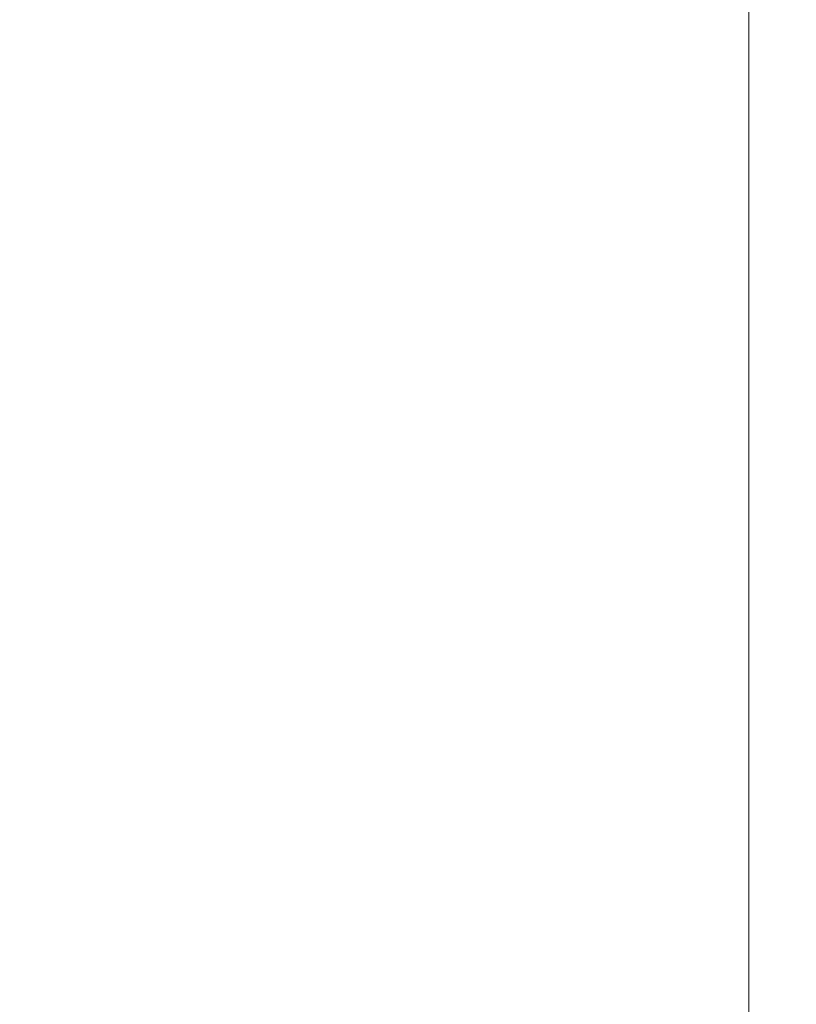
# Model space of a CAD drawing. Extents: x -3142 to -641, y -933 to 2399.
# Drawn here: x -901 to -641, y 1610 to 1940 of the extents above; entities that cross this region are included whole.
import ezdxf

# ---------------------------------------------------------------- set-up
doc = ezdxf.new("R2010")
doc.units = 0
doc.header["$LTSCALE"] = 5
doc.linetypes.add('HIDDEN', pattern=[1.905, 1.27, -0.635])
doc.layers.add('SLD-0', color=7, linetype='Continuous')
doc.styles.add('Brunner 2014', font='arial.ttf', dxfattribs={"height": 35})
doc.dimstyles.new('Brunner 2014', dxfattribs={"dimscale": 5, "dimtxt": 35, "dimasz": 5, "dimexe": 3.175, "dimexo": 0, "dimgap": 0.762, "dimtad": 1, "dimdec": 0, "dimrnd": 1e-08, "dimtxsty": 'Brunner 2014', "dimcen": 0.09, "dimdle": 10, "dimclrd": 7, "dimclre": 7, "dimclrt": 7, "dimadec": 1, "dimazin": 2, "dimtfac": 0.666667, "dimtdec": 0, "dimtmove": 0, "dimatfit": 3, "dimldrblk": 'Filled-1', "dimfxl": 1, "dimtolj": 1, "dimlwd": 5, "dimlwe": 5, "dimarcsym": 0})

# ---------------------------------------------------------------- blocks, each defined once
blk = doc.blocks.new('*D102')
at = {"layer": 'Defpoints', "color": 0, "linetype": 'HIDDEN', "lineweight": 5, "ltscale": 3, "transparency": 16777216}
for p in [(-1192.53, 2178.93), (-844.53, 789.65), (-656.53, 789.65)]:
    blk.add_point(p, dxfattribs=at)
at = {"layer": 'SLD-0', "color": 7, "linetype": 'Continuous', "lineweight": 5, "ltscale": 3, "transparency": 16777216}
for p, q in [((-1192.53, 2178.93), (-640.66, 2178.93)), ((-656.53, 2153.93), (-656.53, 814.65)), ((-844.53, 789.65), (-640.66, 789.65))]:
    blk.add_line(p, q, dxfattribs=at)
at = {"layer": 'SLD-0', "color": 7, "linetype": 'HIDDEN', "lineweight": 5, "ltscale": 3, "transparency": 16777216}
for points in [[(-660.7, 2153.93), (-652.36, 2153.93), (-656.53, 2178.93)], [(-660.7, 814.65), (-652.36, 814.65), (-656.53, 789.65)]]:
    blk.add_solid(points, dxfattribs=at)
at = {"layer": 'SLD-0', "color": 7, "linetype": 'HIDDEN', "lineweight": 9, "ltscale": 3, "transparency": 16777216, "insert": (-696.11, 1503.69), "char_height": 35, "attachment_point": 2, "rotation": 90, "style": 'Brunner 2014'}
blk.add_mtext('\\A1;1389', dxfattribs=at)
blk = doc.blocks.new('Filled-1')
at = {"color": 0}
for p, q in [((0, 0), (-1, 0.167)), ((-1, 0.167), (-1, -0.167)), ((-1, 0), (0, 0)), ((-1, -0.167), (0, 0))]:
    blk.add_line(p, q, dxfattribs=at)
at = {"color": 0, "flags": 128}
blk.add_lwpolyline([(-1, -0.167), (0, 0), (-1, 0.167), (-1, -0.167)], dxfattribs=at)
at = {"color": 0}
blk.add_solid([(-1, -0.167), (0, 0), (-1, 0.167), (-1, -0.167)], dxfattribs=at)

msp = doc.modelspace()

# ---------------------------------------------------------------- dimensions: what is measured, and where the dimension line sits
at = {"layer": 'SLD-0', "linetype": 'HIDDEN', "lineweight": 9, "ltscale": 3}
dim = msp.add_linear_dim(base=(-656.53, 789.65), p1=(-1192.53, 2178.93), p2=(-844.53, 789.65), angle=90, dimstyle='Brunner 2014', dxfattribs=at)
dim.commit()
dim.dimension.update_dxf_attribs({"geometry": '*D102', "text_midpoint": (-656.53, 1503.69), "dimtype": 160})

doc.saveas('drawing.dxf')
